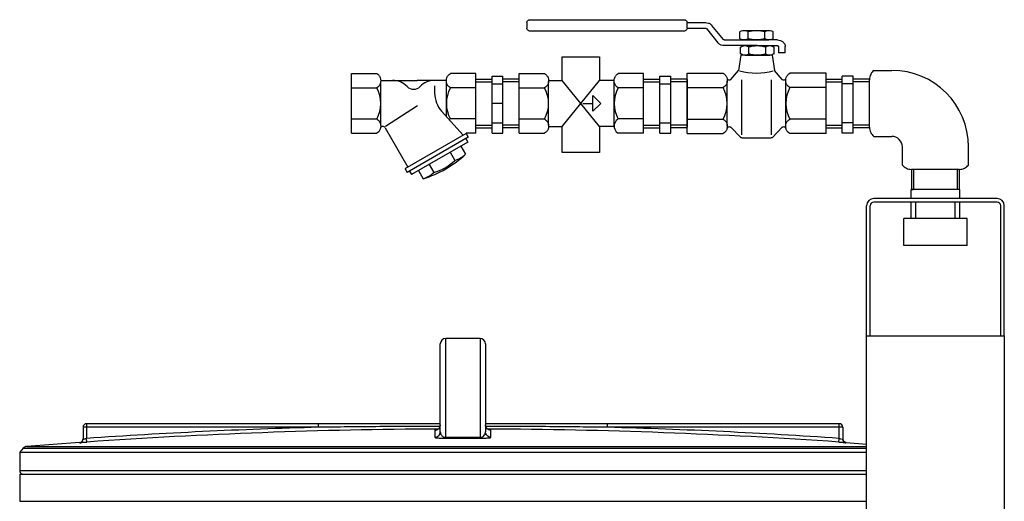
# Model space of a CAD drawing. Units: millimetres. Extents: x 8438 to 12093, y 10829 to 14499.
# Drawn here: x 10907 to 11451, y 14207 to 14474 of the extents above; entities that cross this region are included whole.
import ezdxf

# ---------------------------------------------------------------- set-up
doc = ezdxf.new("R2010")
doc.units = ezdxf.units.MM
doc.layers.add('anbauteile dünn', color=3, linetype='Continuous', lineweight=25)
doc.layers.add('körperlinien dünn', color=1, linetype='Continuous', lineweight=25)

msp = doc.modelspace()

# ---------------------------------------------------------------- linework, layer by layer
at = {"layer": 'anbauteile dünn'}
for p, q in [((11187.6, 14471.96), (11187.6, 14468.81)), ((11189.45, 14473.54), (11274.31, 14473.54)), ((11276.17, 14468.81), (11276.17, 14471.96)), ((11276.17, 14471.96), (11286.27, 14471.96)), ((11274.31, 14467.23), (11189.45, 14467.23)), ((11276.17, 14468.81), (11286.27, 14468.81)), ((11286.77, 14468.58), (11293.14, 14460.77)), ((11296.19, 14462.57), (11289.82, 14470.38)), ((11305.22, 14463.14), (11305.22, 14466.8)), ((11307.62, 14467.6), (11321.38, 14467.6)), ((11309.86, 14463.02), (11309.86, 14466.92)), ((11319.14, 14463.02), (11319.14, 14466.92)), ((11323.78, 14463.14), (11323.78, 14466.8)), ((11296.7, 14462.34), (11314.5, 14462.34)), ((11307.62, 14462.34), (11321.38, 14462.34)), ((11326.06, 14462.34), (11314.5, 14462.34)), ((11314.92, 14459.18), (11296.69, 14459.18)), ((11305.64, 14454.72), (11305.64, 14458.39)), ((11308.04, 14459.18), (11321.8, 14459.18)), ((11310.28, 14454.6), (11310.28, 14458.51)), ((11314.08, 14459.18), (11326.06, 14459.18)), ((11319.56, 14454.6), (11319.56, 14458.51)), ((11324.2, 14454.72), (11324.2, 14458.39)), ((11326.68, 14458.66), (11326.68, 14455.23)), ((11330.39, 14455.23), (11326.68, 14455.23)), ((11330.39, 14455.23), (11330.39, 14458.66)), ((11305.82, 14453.92), (11304.5, 14445.47)), ((11323.18, 14453.92), (11305.82, 14453.92)), ((11308.04, 14453.92), (11321.8, 14453.92)), ((11323.18, 14453.92), (11324.51, 14445.47)), ((11300.34, 14440.43), (11304.5, 14445.47)), ((11328.66, 14440.43), (11324.51, 14445.47)), ((11379.31, 14445.53), (11389.31, 14445.53)), ((11090.57, 14410.75), (11090.57, 14443.75)), ((11090.57, 14443.75), (11104.57, 14443.75)), ((11106.82, 14440), (11126.94, 14440)), ((11106.82, 14415.06), (11106.82, 14439.44)), ((11143.08, 14440), (11126.95, 14440)), ((11143.07, 14420.01), (11143.07, 14439.44)), ((11159.32, 14443.75), (11145.32, 14443.75)), ((11159.32, 14410.75), (11159.32, 14443.75)), ((11159.32, 14440.7), (11168.32, 14440.7)), ((11159.32, 14439.21), (11168.32, 14439.21)), ((11168.32, 14410.8), (11168.32, 14442.25)), ((11168.32, 14442.25), (11174.32, 14442.25)), ((11174.32, 14410.8), (11174.32, 14442.25)), ((11183.32, 14440.7), (11174.32, 14440.7)), ((11183.32, 14439.21), (11174.32, 14439.21)), ((11183.32, 14410.75), (11183.32, 14443.75)), ((11183.32, 14443.75), (11197.32, 14443.75)), ((11199.57, 14440), (11207.16, 14440)), ((11199.57, 14415.06), (11199.57, 14439.44)), ((11227.68, 14414.5), (11207.16, 14440)), ((11207.16, 14414.5), (11227.77, 14440)), ((11235.83, 14440), (11227.77, 14440)), ((11235.82, 14414.5), (11235.82, 14439.44)), ((11252.07, 14443.75), (11238.07, 14443.75)), ((11252.07, 14410.75), (11252.07, 14443.75)), ((11252.07, 14440.7), (11261.07, 14440.7)), ((11252.07, 14439.2), (11261.08, 14439.2)), ((11261.08, 14410.8), (11261.08, 14442.25)), ((11261.08, 14442.25), (11267.08, 14442.25)), ((11267.07, 14410.8), (11267.07, 14442.25)), ((11276.08, 14439.2), (11267.07, 14439.2)), ((11276.08, 14440.7), (11267.08, 14440.7)), ((11276.08, 14443.94), (11296.05, 14443.94)), ((11276.08, 14410.57), (11276.08, 14443.94)), ((11276.08, 14440.44), (11276.08, 14414.07)), ((11298.32, 14414.93), (11298.32, 14439.58)), ((11306.3, 14409.87), (11306.3, 14440.35)), ((11322.7, 14409.87), (11322.7, 14440.35)), ((11330.68, 14414.93), (11330.68, 14439.58)), ((11352.93, 14443.94), (11332.95, 14443.94)), ((11352.92, 14440.7), (11361.92, 14440.7)), ((11352.92, 14439.21), (11361.93, 14439.21)), ((11352.93, 14410.57), (11352.93, 14443.94)), ((11352.93, 14414.07), (11352.93, 14440.44)), ((11361.92, 14410.8), (11361.92, 14442.25)), ((11367.92, 14442.25), (11361.92, 14442.25)), ((11367.92, 14410.8), (11367.92, 14442.25)), ((11376.92, 14440.7), (11367.92, 14440.7)), ((11376.92, 14439.21), (11367.92, 14439.21)), ((11376.92, 14414.07), (11376.92, 14440.44)), ((11090.57, 14435.88), (11104.57, 14435.88)), ((11136.6, 14436.89), (11136.6, 14432.97)), ((11159.32, 14435.88), (11145.32, 14435.88)), ((11168.32, 14438), (11174.32, 14438)), ((11183.32, 14435.87), (11197.32, 14435.87)), ((11252.07, 14435.87), (11238.07, 14435.87)), ((11261.08, 14438), (11267.08, 14438)), ((11276.08, 14435.97), (11296.05, 14435.97)), ((11352.93, 14435.97), (11332.95, 14435.97)), ((11367.92, 14438), (11361.92, 14438)), ((11224.04, 14431.63), (11228.42, 14427.25)), ((11224.04, 14422.88), (11224.04, 14431.63)), ((11109.43, 14414.75), (11127.16, 14426.05)), ((11152.35, 14409.61), (11140.41, 14422.98)), ((11174.32, 14427.25), (11168.32, 14427.25)), ((11218.5, 14427.25), (11224.05, 14427.25)), ((11228.42, 14427.25), (11224.04, 14422.88)), ((11090.57, 14418.63), (11104.57, 14418.63)), ((11159.32, 14418.63), (11145.32, 14418.63)), ((11183.32, 14418.63), (11197.32, 14418.63)), ((11252.07, 14418.63), (11238.07, 14418.63)), ((11276.08, 14418.53), (11296.05, 14418.53)), ((11352.93, 14418.53), (11332.95, 14418.53)), ((11109.28, 14413.72), (11121.83, 14391.98)), ((11159.32, 14415.3), (11168.32, 14415.3)), ((11159.32, 14413.8), (11168.32, 14413.8)), ((11168.32, 14416.5), (11174.32, 14416.5)), ((11183.32, 14415.3), (11174.32, 14415.3)), ((11183.32, 14413.8), (11174.32, 14413.8)), ((11199.57, 14414.5), (11207.16, 14414.5)), ((11235.83, 14414.5), (11227.68, 14414.5)), ((11252.07, 14415.3), (11261.08, 14415.3)), ((11252.07, 14413.8), (11261.07, 14413.8)), ((11261.08, 14416.5), (11267.08, 14416.5)), ((11276.08, 14415.3), (11267.07, 14415.3)), ((11276.08, 14413.8), (11267.08, 14413.8)), ((11300.34, 14414.08), (11305.74, 14408.4)), ((11328.66, 14414.08), (11323.26, 14408.4)), ((11352.92, 14415.3), (11361.93, 14415.3)), ((11352.92, 14413.8), (11361.92, 14413.8)), ((11367.92, 14416.5), (11361.92, 14416.5)), ((11376.92, 14415.3), (11367.92, 14415.3)), ((11376.92, 14413.8), (11367.92, 14413.8)), ((11090.57, 14410.75), (11104.57, 14410.75)), ((11153.98, 14410.54), (11120.2, 14391.04)), ((11155.11, 14408.59), (11121.33, 14389.09)), ((11154.93, 14405.89), (11123.75, 14387.89)), ((11153.81, 14407.84), (11154.93, 14405.89)), ((11159.32, 14410.75), (11153.98, 14410.75)), ((11153.98, 14410.54), (11153.98, 14410.75)), ((11153.98, 14410.54), (11155.1, 14408.59)), ((11168.32, 14410.8), (11174.32, 14410.8)), ((11183.32, 14410.75), (11197.32, 14410.75)), ((11252.07, 14410.75), (11238.07, 14410.75)), ((11261.08, 14410.8), (11267.08, 14410.8)), ((11276.08, 14410.57), (11296.05, 14410.57)), ((11322.18, 14408.1), (11306.82, 14408.1)), ((11352.93, 14410.57), (11332.95, 14410.57)), ((11367.92, 14410.8), (11361.92, 14410.8)), ((11379.31, 14408.98), (11389.31, 14408.98)), ((11151.04, 14403.65), (11153.66, 14399.1)), ((11395.14, 14393.15), (11395.14, 14403.15)), ((11431.69, 14393.15), (11431.69, 14403.15)), ((11145.19, 14400.27), (11147.81, 14395.72)), ((11120.21, 14391.04), (11121.33, 14389.09)), ((11122.63, 14389.84), (11123.75, 14387.9)), ((11127.65, 14390.15), (11130.27, 14385.6)), ((11133.5, 14393.52), (11136.12, 14388.97)), ((11400.19, 14390.76), (11400.19, 14379.69)), ((11426.6, 14390.76), (11400.23, 14390.76)), ((11401.35, 14390.76), (11401.35, 14379.69)), ((11425.47, 14390.76), (11425.47, 14379.69)), ((11426.63, 14379.69), (11426.63, 14390.75)), ((11399.96, 14374.69), (11399.96, 14379.69)), ((11426.86, 14379.69), (11399.96, 14379.69)), ((11400.19, 14379.69), (11401.35, 14379.69)), ((11426.63, 14379.69), (11425.47, 14379.69)), ((11426.86, 14379.69), (11426.63, 14379.69)), ((11426.86, 14374.69), (11426.86, 14379.69)), ((11426.86, 14374.69), (11379.36, 14374.69)), ((11447.46, 14374.69), (11426.86, 14374.69)), ((11375.36, 14298.69), (11375.36, 14370.69)), ((11377.36, 14298.69), (11377.36, 14370.69)), ((11426.86, 14372.69), (11379.36, 14372.69)), ((11399.96, 14363.69), (11399.96, 14372.69)), ((11402.56, 14363.69), (11402.56, 14372.69)), ((11424.26, 14363.69), (11424.26, 14372.69)), ((11447.46, 14372.69), (11426.86, 14372.69)), ((11426.86, 14363.69), (11426.86, 14372.69)), ((11449.46, 14298.69), (11449.46, 14370.69)), ((11451.46, 14298.69), (11451.46, 14370.69)), ((11395.91, 14348.69), (11395.91, 14363.69)), ((11430.91, 14363.69), (11395.91, 14363.69)), ((11430.91, 14348.69), (11430.91, 14363.69)), ((11430.91, 14348.69), (11395.91, 14348.69)), ((11375.37, 14092.78), (11375.36, 14298.69)), ((11375.36, 14298.69), (11451.46, 14298.69)), ((11451.46, 14298.69), (11451.46, 14092.78))]:
    msp.add_line(p, q, dxfattribs=at)
for points in [[(11187.6, 14471.96, -0.11376), (11187.74, 14472.57, -0.10356), (11188.14, 14473.08, -0.091788), (11188.74, 14473.42, -0.084906), (11189.45, 14473.54)], [(11274.31, 14473.54, -0.084906), (11275.02, 14473.42, -0.091788), (11275.62, 14473.08, -0.10356), (11276.03, 14472.57, -0.11376), (11276.17, 14471.96)], [(11286.27, 14471.96, -0.084905), (11287.92, 14471.68, -0.091789), (11289.33, 14470.89, -0.04561), (11289.82, 14470.38)], [(11189.45, 14467.23, -0.084906), (11188.74, 14467.35, -0.091788), (11188.14, 14467.69, -0.10356), (11187.74, 14468.2, -0.11376), (11187.6, 14468.81)], [(11276.17, 14468.81, -0.11376), (11276.03, 14468.2, -0.10356), (11275.62, 14467.69, -0.091788), (11275.02, 14467.35, -0.084906), (11274.31, 14467.23)], [(11286.27, 14468.81, -0.084905), (11286.5, 14468.77, -0.091789), (11286.7, 14468.65, -0.045604), (11286.77, 14468.58)], [(11305.22, 14466.8, -0.081673), (11306.26, 14467.37, -0.084905), (11307.62, 14467.6, -0.084906), (11308.98, 14467.37, -0.066853), (11309.86, 14466.92)], [(11309.86, 14466.92, -0.073179), (11314.5, 14467.6, -0.073173), (11319.14, 14466.92)], [(11319.14, 14466.92, -0.066853), (11320.03, 14467.37, -0.084905), (11321.38, 14467.6, -0.084906), (11322.74, 14467.37, -0.081673), (11323.78, 14466.8)], [(11296.7, 14459.18, -0.084906), (11295.04, 14459.46, -0.091788), (11293.63, 14460.26, -0.045609), (11293.14, 14460.77)], [(11296.7, 14462.34, -0.084906), (11296.46, 14462.38, -0.091788), (11296.26, 14462.49, -0.045611), (11296.19, 14462.57)], [(11309.86, 14463.02, -0.066858), (11308.98, 14462.57, -0.084906), (11307.62, 14462.34, -0.084906), (11306.26, 14462.57, -0.081614), (11305.22, 14463.14)], [(11319.14, 14463.02, -0.073173), (11314.5, 14462.34, -0.073179), (11309.86, 14463.02)], [(11323.79, 14463.14, -0.081614), (11322.74, 14462.57, -0.084906), (11321.38, 14462.34, -0.084906), (11320.03, 14462.57, -0.066858), (11319.14, 14463.02)], [(11326.06, 14462.34, -0.084906), (11327.71, 14462.06, -0.091789), (11329.12, 14461.26, -0.10356), (11330.06, 14460.07, -0.11376), (11330.39, 14458.66)], [(11305.64, 14458.39, -0.081673), (11306.68, 14458.95, -0.084905), (11308.04, 14459.18, -0.084906), (11309.4, 14458.95, -0.066853), (11310.28, 14458.51)], [(11310.28, 14458.51, -0.073179), (11314.92, 14459.18, -0.073173), (11319.56, 14458.51)], [(11319.56, 14458.51, -0.066853), (11320.44, 14458.95, -0.084905), (11321.8, 14459.18, -0.084906), (11323.16, 14458.95, -0.081673), (11324.2, 14458.39)], [(11326.06, 14459.18, -0.084905), (11326.3, 14459.14, -0.091789), (11326.5, 14459.03, -0.10356), (11326.63, 14458.86, -0.11376), (11326.68, 14458.66)], [(11310.28, 14454.6, -0.066858), (11309.4, 14454.15, -0.084906), (11308.04, 14453.92, -0.084906), (11306.68, 14454.15, -0.081614), (11305.64, 14454.72)], [(11319.56, 14454.6, -0.073173), (11314.92, 14453.92, -0.073179), (11310.28, 14454.6)], [(11324.2, 14454.72, -0.081614), (11323.16, 14454.15, -0.084906), (11321.8, 14453.92, -0.084906), (11320.44, 14454.15, -0.066858), (11319.56, 14454.6)], [(11379.31, 14445.53, 0.093895), (11377.6, 14443.31, 0.116112), (11376.92, 14440.44, 0.00279), (11376.92, 14440.36, 0.07838)], [(11104.57, 14443.75, -0.088016), (11105.66, 14442.9, -0.094509), (11106.52, 14441.48, -0.089902), (11106.82, 14439.81, -0.089902), (11106.52, 14438.15, -0.094509), (11105.66, 14436.73, -0.088016), (11104.57, 14435.88)], [(11145.32, 14435.88, -0.088016), (11144.22, 14436.73, -0.094509), (11143.37, 14438.15, -0.089902), (11143.07, 14439.81, -0.089902), (11143.37, 14441.48, -0.094509), (11144.22, 14442.9, -0.088016), (11145.32, 14443.75)], [(11197.32, 14443.75, -0.088016), (11198.42, 14442.9, -0.094509), (11199.27, 14441.48, -0.089902), (11199.57, 14439.81, -0.089902), (11199.27, 14438.15, -0.094509), (11198.42, 14436.73, -0.088016), (11197.32, 14435.88)], [(11238.07, 14435.88, -0.088016), (11236.98, 14436.73, -0.094509), (11236.12, 14438.15, -0.089902), (11235.82, 14439.81, -0.089902), (11236.12, 14441.48, -0.094509), (11236.98, 14442.9, -0.088016), (11238.07, 14443.75)], [(11296.05, 14443.93, -0.088016), (11297.15, 14443.07, -0.094509), (11298.02, 14441.64, -0.089902), (11298.32, 14439.95, -0.089902), (11298.02, 14438.27, -0.094509), (11297.15, 14436.84, -0.088016), (11296.05, 14435.97)], [(11300.34, 14440.43, -0.057493), (11300.06, 14440.24, -0.115055), (11299.48, 14440.11, -0.115055), (11298.9, 14440.24, -0.10388), (11298.41, 14440.64, -0.045917), (11298.22, 14440.9)], [(11330.78, 14440.9, -0.045917), (11330.59, 14440.64, -0.10388), (11330.1, 14440.24, -0.115055), (11329.52, 14440.11, -0.115055), (11328.94, 14440.24, -0.057493), (11328.66, 14440.43)], [(11332.96, 14435.97, -0.088016), (11331.85, 14436.84, -0.094509), (11330.98, 14438.27, -0.089902), (11330.68, 14439.95, -0.089902), (11330.98, 14441.64, -0.094509), (11331.85, 14443.07, -0.088016), (11332.96, 14443.93)], [(11104.57, 14418.63, -0.088016), (11105.66, 14417.77, -0.094509), (11106.52, 14416.36, -0.089902), (11106.82, 14414.69, -0.089902), (11106.52, 14413.02, -0.094509), (11105.66, 14411.61, -0.088016), (11104.57, 14410.75)], [(11197.32, 14418.63, -0.088016), (11198.42, 14417.77, -0.094509), (11199.27, 14416.36, -0.089902), (11199.57, 14414.69, -0.089902), (11199.27, 14413.02, -0.094509), (11198.42, 14411.61, -0.088016), (11197.32, 14410.75)], [(11238.07, 14418.63, 0.088016), (11236.98, 14417.77, 0.094509), (11236.12, 14416.36, 0.089902), (11235.82, 14414.69, 0.089902), (11236.12, 14413.02, 0.094509), (11236.98, 14411.61, 0.088016), (11238.07, 14410.75)], [(11296.05, 14418.53, -0.088016), (11297.15, 14417.67, -0.094509), (11298.02, 14416.24, -0.089902), (11298.32, 14414.55, -0.089902), (11298.02, 14412.86, -0.094509), (11297.15, 14411.43, -0.088016), (11296.05, 14410.57)], [(11332.96, 14410.57, -0.088016), (11331.85, 14411.43, -0.094509), (11330.98, 14412.86, -0.089902), (11330.68, 14414.55, -0.089902), (11330.98, 14416.24, -0.094509), (11331.85, 14417.67, -0.088016), (11332.96, 14418.53)], [(11298.23, 14413.6, -0.046001), (11298.42, 14413.87, -0.103751), (11298.91, 14414.26, -0.114525), (11299.48, 14414.39, -0.114525), (11300.06, 14414.26, -0.057368), (11300.34, 14414.08)], [(11328.66, 14414.08, -0.057368), (11328.94, 14414.26, -0.114525), (11329.52, 14414.39, -0.114525), (11330.1, 14414.26, -0.103751), (11330.59, 14413.87, -0.046001), (11330.77, 14413.6)], [(11376.92, 14414.16, 0.003513), (11376.92, 14414.07, 0.116112), (11377.6, 14411.19, 0.093887), (11379.31, 14408.98)], [(11306.82, 14408.1, -0.084906), (11306.11, 14408.22, -0.052634), (11305.74, 14408.4)], [(11323.26, 14408.4, -0.052634), (11322.89, 14408.22, -0.084906), (11322.18, 14408.1)], [(11395.14, 14393.15, 0.093895), (11397.35, 14391.44, 0.116112), (11400.23, 14390.75, 0.00279), (11400.3, 14390.76, 0.07838)], [(11426.51, 14390.76, 0.003513), (11426.6, 14390.75, 0.116112), (11429.47, 14391.44, 0.093887), (11431.69, 14393.15)]]:
    msp.add_lwpolyline(points, format="xyb", dxfattribs=at)
for points in [[(11207.16, 14440), (11207.16, 14452.91), (11227.68, 14452.91), (11227.68, 14439.9)], [(11227.68, 14414.5), (11227.68, 14400.11), (11207.16, 14400.11), (11207.16, 14414.5)]]:
    msp.add_lwpolyline(points, dxfattribs=at)
for centre, radius, start, end in [((11314.5, 14478.59), 34.59, 254.3655, 285.5276), ((11389.31, 14403.15), 42.38, 0, 90), ((11113.24, 14428.75), 11.25, 43.9625, 90), ((11136.64, 14428.75), 11.25, 90, 136.0375), ((11089.16, 14427.25), 17.66, 330.7585, 29.2415), ((11124.94, 14440.03), 5, 223.9555, 316.0445), ((11160.72, 14427.25), 17.66, 150.7585, 209.2415), ((11181.92, 14427.25), 17.66, 330.7585, 29.2415), ((11253.48, 14427.25), 17.66, 150.7585, 209.2415), ((11280.47, 14427.25), 17.85, 330.7585, 29.2415), ((11348.53, 14427.25), 17.85, 150.7585, 209.2415), ((11151.6, 14432.97), 15, 180, 221.7505), ((11147.01, 14415.06), 3.95, 115.4471, 126.6415), ((11107.92, 14412.93), 1.58, 29.9977, 146.0236), ((11389.31, 14403.15), 5.83, 0, 90), ((11111.96, 14444.31), 61.5, 287.3198, 312.6806), ((11126.96, 14418.34), 30.76, 287.3217, 312.6785), ((11143.23, 14410.4), 15.37, 287.3194, 312.6807), ((11125.7, 14400.28), 15.37, 287.3192, 312.6805), ((11379.36, 14370.69), 4, 90, 180), ((11447.46, 14370.69), 4, 0, 90), ((11379.36, 14370.69), 2, 90, 180), ((11447.46, 14370.69), 2, 0, 90)]:
    msp.add_arc(centre, radius, start, end, dxfattribs=at)
at = {"layer": 'körperlinien dünn'}
for p, q in [((11142.73, 14242.6), (11142.73, 14297.24)), ((11161.73, 14297.24), (11142.73, 14297.24)), ((11161.73, 14297.24), (11161.73, 14242.6)), ((11139.73, 14245.7), (11139.73, 14294.24)), ((11164.73, 14294.24), (11164.73, 14245.7)), ((10942.23, 14248.14), (10942.23, 14241.73)), ((11072.42, 14248.14), (10942.23, 14248.14)), ((10944.23, 14250.14), (10944.23, 14241.99)), ((11139.73, 14250.14), (10944.23, 14250.14)), ((11072.42, 14248.14), (11072.42, 14250.14)), ((11360.23, 14250.14), (11164.73, 14250.14)), ((11232.04, 14248.14), (11232.04, 14250.14)), ((11362.23, 14248.14), (11232.04, 14248.14)), ((11360.23, 14241.99), (11360.23, 14250.14)), ((11362.23, 14248.14), (11362.23, 14241.73)), ((11136.74, 14246.54), (11136.74, 14242.71)), ((11167.71, 14242.71), (11167.71, 14246.54)), ((10940.34, 14239.75), (10911.16, 14237.54)), ((10911.16, 14237.54), (11375.36, 14237.54)), ((10940.37, 14239.75), (10940.37, 14239.73)), ((10944.37, 14240), (10944.23, 14241.99)), ((11360.09, 14240), (11360.23, 14241.99)), ((11364.09, 14239.73), (11364.09, 14239.75)), ((11364.12, 14239.75), (11375.36, 14238.9)), ((10909.19, 14236.58), (10907.23, 14234.45)), ((10907.23, 14234.45), (10907.23, 14224.22)), ((10907.23, 14234.45), (11375.36, 14234.45)), ((10909.19, 14236.58), (11375.36, 14236.58)), ((10907.23, 14224.22), (11375.36, 14224.22)), ((10907.23, 14222.22), (10907.23, 14207.22)), ((10907.23, 14222.22), (11375.36, 14222.22)), ((10907.23, 14207.22), (11375.36, 14207.22))]:
    msp.add_line(p, q, dxfattribs=at)
for points in [[(11139.73, 14249.54), (11139.69, 14249.09), (11139.52, 14248.43), (11139.21, 14247.86), (11138.82, 14247.39), (11138.36, 14247.03)], [(11166.17, 14246.98), (11165.7, 14247.34), (11165.28, 14247.81), (11164.96, 14248.39), (11164.77, 14249.06), (11164.73, 14249.54)], [(11138.36, 14247.03), (11137.89, 14246.78), (11137.48, 14246.64), (11137.22, 14246.59), (11137.17, 14246.59)], [(11167.06, 14246.63), (11166.66, 14246.75), (11166.17, 14246.98)], [(11167.22, 14246.59), (11167.27, 14246.59), (11167.27, 14246.59), (11167.06, 14246.63)], [(11142.74, 14242.07), (11142.73, 14242.15), (11142.73, 14242.33), (11142.73, 14242.6)], [(11161.72, 14242.07), (11161.72, 14242.15), (11161.73, 14242.33), (11161.73, 14242.6)]]:
    msp.add_lwpolyline(points, dxfattribs=at)
for centre, radius, start, end in [((11142.73, 14294.24), 3, 90, 180), ((11161.73, 14294.24), 3, 0, 90), ((10944.23, 14248.14), 2, 90, 180), ((11152.23, 11247.24), 3001.96, 91.52344, 93.97309), ((11152.23, 11247.24), 3001.96, 86.02691, 88.47656), ((11360.23, 14248.14), 2, 0, 90), ((11152.23, 11247.24), 2999.97, 90.26059, 93.97309), ((11152.23, 11247.24), 2999.97, 86.02691, 89.7394), ((10911.4, 14234.55), 3, 94.6091, 137.3159), ((10940.23, 14241.75), 2, 274.0496, 0), ((11364.23, 14241.75), 2, 180, 265.9504), ((10909.23, 14224.22), 2, 180, 247.5004)]:
    msp.add_arc(centre, radius, start, end, dxfattribs=at)
for points, knots in [([(11139.58, 14248.66), (11134.74, 14248.65), (11123.62, 14248.61), (11106.61, 14248.51), (11089.05, 14248.35), (11077.79, 14248.22), (11072.42, 14248.14)], [0, 0, 0, 0, 14.491625, 33.362674, 51.046175, 67.159402, 67.159402, 67.159402, 67.159402]), ([(11138.84, 14247.41), (11138.85, 14247.42), (11139.12, 14247.69), (11139.34, 14248.02), (11139.49, 14248.36)], [0, 0, 0, 0, 0.020653, 1.14882, 1.14882, 1.14882, 1.14882]), ([(11139.49, 14248.36), (11139.49, 14248.38), (11139.65, 14248.75), (11139.73, 14249.16), (11139.73, 14249.54)], [0, 0, 0, 0, 0.039127, 1.205626, 1.205626, 1.205626, 1.205626]), ([(11232.04, 14248.14), (11226.95, 14248.21), (11216.35, 14248.34), (11199.82, 14248.49), (11182.51, 14248.61), (11170.73, 14248.65), (11164.88, 14248.66)], [0, 0, 0, 0, 15.252023, 31.815732, 49.606199, 67.158427, 67.158427, 67.158427, 67.158427]), ([(11136.74, 14242.71), (11137.13, 14242.71), (11137.92, 14242.87), (11138.91, 14243.53), (11139.57, 14244.53), (11139.73, 14245.31), (11139.73, 14245.7)], [0, 0, 0, 0, 1.166666, 2.332864, 3.498401, 4.663472, 4.663472, 4.663472, 4.663472]), ([(11136.74, 14242.71), (11136.74, 14242.3), (11138.09, 14242.37), (11139.23, 14242.13), (11140.6, 14242.1), (11141.78, 14242.07), (11142.42, 14242.06), (11142.74, 14242.07)], [0, 0, 0, 0, 1.223491, 2.488065, 4.148204, 5.108622, 6.066658, 6.066658, 6.066658, 6.066658]), ([(11139.73, 14245.7), (11139.73, 14245.36), (11139.83, 14244.69), (11140.27, 14243.82), (11140.92, 14243.15), (11141.76, 14242.7), (11142.4, 14242.59), (11142.73, 14242.6)], [0, 0, 0, 0, 1.035754, 1.969311, 2.874508, 3.81379, 4.786449, 4.786449, 4.786449, 4.786449]), ([(11142.73, 14242.6), (11143.78, 14242.6), (11145.9, 14242.61), (11149.06, 14242.61), (11151.17, 14242.61), (11152.23, 14242.61)], [0, 0, 0, 0, 3.166474, 6.333764, 9.500018, 9.500018, 9.500018, 9.500018]), ([(11152.23, 14242.61), (11153.28, 14242.61), (11155.4, 14242.61), (11158.56, 14242.61), (11160.67, 14242.6), (11161.73, 14242.6)], [0, 0, 0, 0, 3.166373, 6.333623, 9.500018, 9.500018, 9.500018, 9.500018]), ([(11161.72, 14242.07), (11162.01, 14242.06), (11162.6, 14242.07), (11163.69, 14242.09), (11164.96, 14242.12), (11166.18, 14242.36), (11167.71, 14242.19), (11167.71, 14242.71)], [0, 0, 0, 0, 0.880569, 1.746973, 3.300329, 4.530227, 6.062388, 6.062388, 6.062388, 6.062388]), ([(11161.73, 14242.6), (11162.02, 14242.6), (11162.61, 14242.68), (11163.52, 14243.11), (11164.22, 14243.84), (11164.64, 14244.78), (11164.73, 14245.38), (11164.73, 14245.7)], [0, 0, 0, 0, 0.883429, 1.743379, 2.973946, 3.833513, 4.784925, 4.784925, 4.784925, 4.784925]), ([(11167.71, 14242.71), (11167.32, 14242.71), (11166.54, 14242.87), (11165.55, 14243.53), (11164.88, 14244.53), (11164.73, 14245.31), (11164.73, 14245.7)], [0, 0, 0, 0, 1.166675, 2.332876, 3.498409, 4.663472, 4.663472, 4.663472, 4.663472]), ([(11166.6, 14246.76), (11166.59, 14246.77), (11166.56, 14246.78), (11166.53, 14246.79), (11166.51, 14246.8)], [0, 0, 0, 0, 0.0366416, 0.1029841, 0.1029841, 0.1029841, 0.1029841]), ([(10940.37, 14239.73), (10940.7, 14239.75), (10941.36, 14239.97), (10942.06, 14240.73), (10942.23, 14241.4), (10942.23, 14241.73)], [0, 0, 0, 0, 0.989707, 1.979394, 2.969066, 2.969066, 2.969066, 2.969066]), ([(10940.37, 14239.73), (10940.43, 14239.19), (10941.99, 14240), (10943.13, 14239.87), (10943.95, 14239.97), (10944.37, 14240)], [0, 0, 0, 0, 1.649487, 2.764248, 4.006035, 4.006035, 4.006035, 4.006035]), ([(10942.23, 14241.73), (10942.24, 14241.26), (10943.17, 14241.97), (10943.82, 14241.9), (10943.85, 14241.82)], [0, 0, 0, 0, 1.390765, 1.645567, 1.645567, 1.645567, 1.645567]), ([(11142.74, 14242.07), (11143.79, 14242.07), (11145.9, 14242.08), (11149.06, 14242.08), (11151.17, 14242.08), (11152.23, 14242.08)], [0, 0, 0, 0, 3.163234, 6.327509, 9.490528, 9.490528, 9.490528, 9.490528]), ([(11152.23, 14242.08), (11153.28, 14242.08), (11155.39, 14242.08), (11158.56, 14242.08), (11160.66, 14242.07), (11161.72, 14242.07)], [0, 0, 0, 0, 3.163141, 6.327321, 9.490528, 9.490528, 9.490528, 9.490528]), ([(11360.09, 14240), (11360.5, 14239.97), (11361.33, 14239.86), (11362.45, 14240), (11364.08, 14239.18), (11364.09, 14239.73)], [0, 0, 0, 0, 1.238299, 2.357202, 4.006035, 4.006035, 4.006035, 4.006035]), ([(11364.09, 14239.73), (11363.76, 14239.75), (11363.1, 14239.97), (11362.4, 14240.73), (11362.23, 14241.4), (11362.23, 14241.73)], [0, 0, 0, 0, 0.989691, 1.97938, 2.969066, 2.969066, 2.969066, 2.969066])]:
    msp.add_open_spline(points, degree=3, knots=knots, dxfattribs=at)
for points in [[(11164.96, 14248.4), (11164.81, 14248.76), (11164.73, 14249.15), (11164.73, 14249.54)], [(11165.54, 14247.49), (11165.3, 14247.75), (11165.09, 14248.06), (11164.96, 14248.4)], [(11136.74, 14246.54), (11137.13, 14246.55), (11137.53, 14246.63), (11137.89, 14246.78)], [(11137.23, 14246.69), (11137.06, 14246.72), (11136.74, 14246.71), (11136.74, 14246.54)], [(11137.89, 14246.78), (11138.24, 14246.92), (11138.57, 14247.15), (11138.84, 14247.41)], [(11165.6, 14247.43), (11165.58, 14247.45), (11165.56, 14247.47), (11165.54, 14247.49)], [(11166.51, 14246.8), (11166.17, 14246.95), (11165.86, 14247.17), (11165.6, 14247.43)], [(11167.71, 14246.54), (11167.34, 14246.55), (11166.95, 14246.62), (11166.6, 14246.76)], [(11167.71, 14246.54), (11167.71, 14246.71), (11167.4, 14246.72), (11167.23, 14246.69)], [(11360.23, 14241.99), (11360.62, 14241.94), (11361.37, 14241.41), (11361.4, 14241.81)]]:
    msp.add_open_spline(points, degree=3, dxfattribs=at)

doc.saveas('drawing.dxf')
